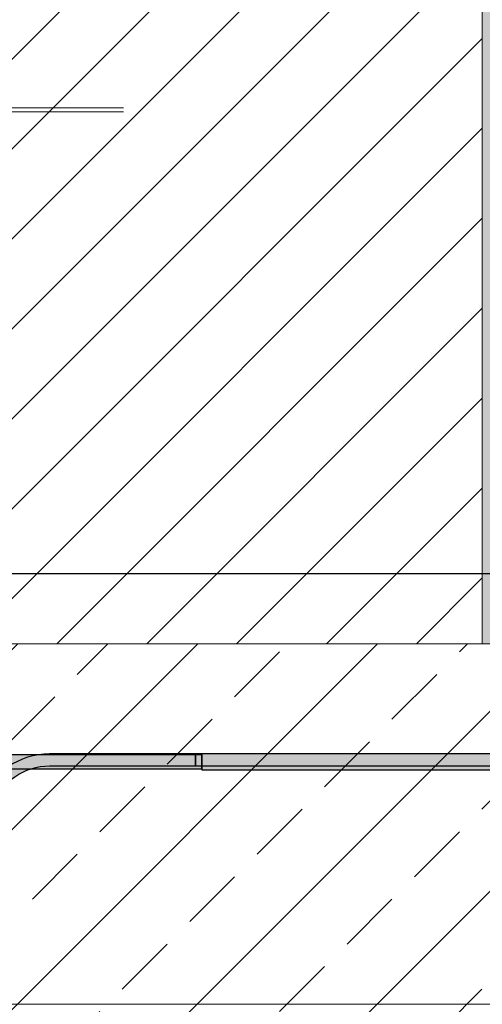
# Model space of a CAD drawing. Units: millimetres. Extents: x 93 to 2337, y 104 to 2059.
# Drawn here: x 1138 to 1369, y 781 to 1272 of the extents above; entities that cross this region are included whole.
import ezdxf
from ezdxf.xclip import XClip

# ---------------------------------------------------------------- set-up
doc = ezdxf.new("R2010")
doc.units = ezdxf.units.MM
doc.header["$XCLIPFRAME"] = 2
for name, color, linetype in [('TI-Detail_030', 4, 'Continuous'), ('TI-Detail_040', 40, 'Continuous'), ('TI-KONTUR', 7, 'Continuous'), ('TI-PROFILE', 7, 'Continuous'), ('TI-SCHATTIERUNG DUNKEL', 8, 'Continuous'), ('TI-SCHRAFFUR', 1, 'Continuous')]:
    doc.layers.add(name, color=color, linetype=linetype)

# ---------------------------------------------------------------- blocks, each defined once
blk = doc.blocks.new('Zugstab_2')
at = {"layer": 'TI-SCHATTIERUNG DUNKEL'}
for points in [[(714.9999999999995, 0), (714.9999999999995, -0.5), (714.9999999999995, -8), (1109.999999999999, -8), (1109.999999999999, 0)], [(714.9999999999995, -0.5), (394.9999999999996, -0.5), (394.9999999999996, -7.5), (714.9999999999995, -7.5)]]:
    blk.add_hatch(color=256, dxfattribs=at).paths.add_polyline_path(points)
at = {"layer": 'TI-KONTUR'}
for points in [[(1109.999999999999, 0), (714.9999999999995, 0), (714.9999999999995, -0.5), (714.9999999999995, -8), (1109.999999999999, -8)], [(714.9999999999995, -0.5), (394.9999999999996, -0.5), (394.9999999999996, -7.5), (714.9999999999995, -7.5)]]:
    blk.add_lwpolyline(points, close=True, dxfattribs=at)
blk = doc.blocks.new('A$C3A5E71AE')
at = {"layer": 'TI-SCHATTIERUNG DUNKEL'}
for points in [[(284, -1.705e-13), (260, -1.705e-13), (260, -6.00000000000017), (284, -6.00000000000017, -0.4142135623730951), (296, -18.00000000000017), (296, -87.00000000000017, 0.6068148963145966), (324.3243758543189, -101.744736797202), (453.3137014431289, -11.42543867133054, -0.1539147210598293), (470.5209945336603, -6.000000000000284), (543.5209945336603, -6.000000000000341), (543.5209945336603, -2.842e-13), (470.5209945336605, -2.274e-13, 0.1539147210598294), (449.8722428250228, -6.510526405596522), (320.8829172362125, -96.82982453146809, -0.606814896314596), (302, -87.00000000000017), (302, -18.00000000000017, 0.4142135623730951)], [(803.5209945336603, -3.411e-13), (543.5209945336603, -2.842e-13), (543.5209945336603, -6.000000000000284), (803.5209945336601, -6.000000000000341)]]:
    blk.add_hatch(color=256, dxfattribs=at).paths.add_polyline_path(points)
at = {"layer": 'TI-KONTUR'}
blk.add_lwpolyline([(284, -1.705e-13), (260, -1.705e-13), (260, -6.00000000000017), (284, -6.00000000000017, -0.4142135623730953), (296, -18.00000000000017), (296, -87.00000000000017, 0.6068148963145968), (324.3243758543189, -101.744736797202), (453.3137014431289, -11.42543867133048, -0.1539147210598292), (470.5209945336603, -6.000000000000284), (543.5209945336603, -6.000000000000341), (543.5209945336603, -2.842e-13), (470.5209945336604, -2.274e-13, 0.153914721059829), (449.8722428250228, -6.510526405596522), (320.8829172362125, -96.82982453146809, -0.6068148963145964), (302, -87.00000000000017), (302, -18.00000000000017, 0.414213562373095)], format="xyb", close=True, dxfattribs=at)
blk.add_lwpolyline([(803.5209945336603, -3.411e-13), (543.5209945336603, -2.842e-13), (543.5209945336603, -6.000000000000284), (803.5209945336601, -6.000000000000341)], close=True, dxfattribs=at)
blk = doc.blocks.new('KXT50-H160_V3')
for name, p in [('Zugstab_2', (-555.0011980735594, -35)), ('A$C3A5E71AE', (-386.7011980735879, -35.00000000001455))]:
    blk.add_blockref(name, p)

msp = doc.modelspace()

# ---------------------------------------------------------------- hatches: boundary and pattern name
at = {"layer": 'TI-SCHRAFFUR', "linetype": 'Continuous', "lineweight": 9}
h = msp.add_hatch(dxfattribs=at)
h.set_pattern_fill('ANSI31', color=18, style=0, pattern_type=2)
h.set_pattern_definition([(45, (1129.191144190644, 978.2324693488741), (-22.45064030267288, 22.45064030267288), [])])
h.paths.add_polyline_path([(1369.191144190644, 1528.232469348874), (1129.191144190644, 1528.232469348874), (1129.191144190644, 960.8563163379407), (1369.191144190644, 960.8563163379407)], flags=0)
at = {"layer": 'TI-SCHRAFFUR', "linetype": 'Continuous', "lineweight": 20}
h = msp.add_hatch(dxfattribs=at)
h.set_pattern_fill('AR_CONC', color=1, style=0, pattern_type=2)
h.set_pattern_definition([(50, (1369.191144190644, 978.232469348875), (-18.21846689960039, 1.593908553890308), [1.905, -20.955]), (355, (1369.191144190644, 978.232469348875), (-3.524282597566698, 19.105664288218), [1.524, -16.764]), (100.451, (1370.709344190644, 978.0996443488762), (14.69425016659593, 17.51166878202919), [1.618999999999999, -17.80899999999999]), (46.18419999999998, (1369.191144190644, 983.3124693488749), (-27.10790408921301, 4.204232793272716), [2.857499999999982, -31.43249999999988]), (96.63559999999995, (1371.450134190644, 982.962119348876), (23.74042344662371, 24.74255558900491), [2.428499999999969, -26.71349999999975]), (351.1840000000001, (1369.191144190644, 983.3124693488749), (23.74046058139338, 24.74251178605976), [2.285999999999999, -25.146]), (21, (1371.731144190645, 982.0424693488762), (-15.16148798353832, 10.22655185167625), [1.905, -20.955]), (326, (1371.731144190645, 982.0424693488762), (6.180202834764704, 18.41879661223192), [1.524, -16.764]), (71.45140000000002, (1372.994594190645, 981.1902593488753), (21.34164907701244, 8.192285771605741), [1.618999999999987, -17.8089999999998]), (37.5, (1369.191144190644, 978.232469348875), (0.3088603250591819, 8.455503887315304), [0, -16.5608, 0, -17.018, 0, -16.8275]), (7.499999999999999, (1369.191144190644, 978.232469348875), (6.681966251030573, 10.01805748181194), [0, -9.702799999999998, 0, -16.1798, 0, -6.413499999999995]), (327.5, (1363.526944190645, 978.232469348875), (-13.55905951668714, 0.5728743992673468), [0, -6.349999999999996, 0, -19.812, 0, -26.28900000000001]), (317.5, (1360.986944190645, 978.232469348875), (14.8129181386018, 2.542649103333298), [0, -8.254999999999999, 0, -13.15719999999999, 0, -18.669])])
h.paths.add_polyline_path([(1384.191144190644, 1528.232469348874), (1369.191144190644, 1528.232469348874), (1369.191144190644, 960.8563163379416), (1384.191144190644, 960.8563163379416)])
at = {"layer": 'TI-SCHRAFFUR', "linetype": 'Continuous', "lineweight": 9}
h = msp.add_hatch(dxfattribs=at)
h.set_pattern_fill('ANSI33', color=18, style=0, pattern_type=2)
h.set_pattern_definition([(45, (448.4893856665776, 810.8563163379425), (-44.90128060534575, 44.90128060534576), []), (45, (493.3906856665775, 810.8563163379425), (-44.90128060534575, 44.90128060534576), [31.75, -15.875])])
h.paths.add_polyline_path([(1129.191144190644, 960.8563163379407), (1129.191144190644, 780.8562714101822), (1129.214745327435, 540.8298855039125), (1369.142584364197, 540.7523909616334), (1369.150537054238, 780.8562714101822), (1729.191144190644, 780.8562714101822), (1729.191144190644, 960.8563163379407)])

# ---------------------------------------------------------------- linework, layer by layer
at = {"layer": 'TI-Detail_030', "color": 4, "linetype": 'Continuous', "lineweight": 20, "flags": 128}
msp.add_lwpolyline([(1384.191144190644, 1528.232469348874), (1369.191144190644, 1528.232469348874), (1369.191144190644, 960.8563163379416), (1384.191144190644, 960.8563163379416)], close=True, dxfattribs=at)
at = {"layer": 'TI-Detail_040', "color": 40, "linetype": 'Continuous', "lineweight": 20, "flags": 128}
for points in [[(1369.191144190644, 1528.232469348874), (1369.191144190644, 960.8563163379407), (1129.191144190644, 960.8563163379407), (1129.191144190644, 1528.232469348874)], [(1729.191144190644, 960.8563163379407), (1129.191144190644, 960.8563163379407), (1129.191144190644, 780.8562714101822), (1729.191144190644, 780.8562714101822)]]:
    msp.add_lwpolyline(points, dxfattribs=at)
at = {"layer": 'TI-PROFILE', "color": 5, "linetype": 'Continuous', "lineweight": 9}
for p, q in [((1121.775789691483, 1228.397141522419), (1190.011562685206, 1228.397141522419)), ((1121.775789691483, 1226.397141522419), (1190.011562685206, 1226.397141522419))]:
    msp.add_line(p, q, dxfattribs=at)

# ---------------------------------------------------------------- block references
at = {"linetype": 'Continuous'}
ref = msp.add_blockref('KXT50-H160_V3', (1069.172087768456, 940.8714097284336), dxfattribs=at)
XClip(ref).set_block_clipping_path([(-359.79038658779746, -208.88174261099266), (560.859194853078, 54.85441615903619)])

doc.saveas('drawing.dxf')
